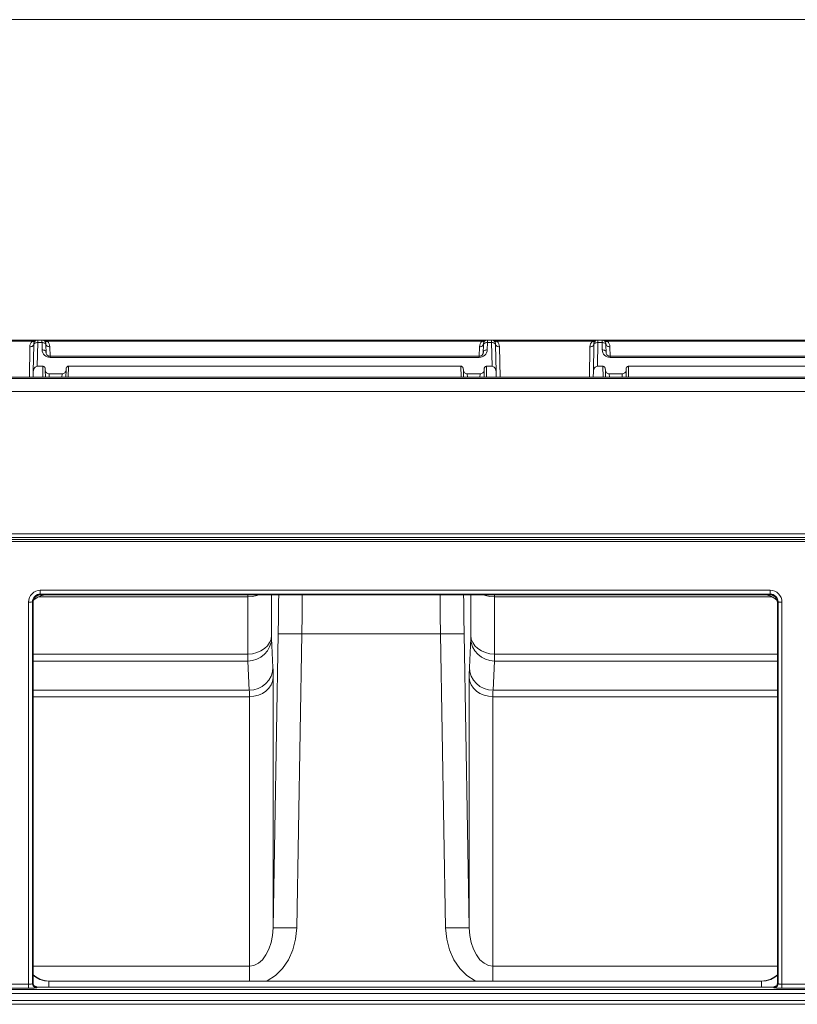
# Model space of a CAD drawing. Units: inches. Extents: x 0 to 7, y 0 to 8.
# Drawn here: x 2.93 to 3.03, y 5.45 to 5.58 of the extents above; entities that cross this region are included whole.
import ezdxf

# ---------------------------------------------------------------- set-up
doc = ezdxf.new("R2010")
doc.units = ezdxf.units.IN
doc.header["$MEASUREMENT"] = 0
doc.layers.add('Layer 1', color=5, linetype='Continuous')
doc.layers.add('SIZE', color=30, linetype='Continuous')

msp = doc.modelspace()

# ---------------------------------------------------------------- linework, layer by layer
at = {"layer": 'Layer 1', "lineweight": 5}
for points in [[(2.917, 5.53511), (2.93046, 5.53511)], [(2.93046, 5.53511), (2.917, 5.53511)], [(2.92978, 5.53497), (2.91769, 5.53497)], [(2.9294, 5.53043), (2.92946, 5.53426)], [(2.92946, 5.53426), (2.92948, 5.53446), (2.92955, 5.53465), (2.92964, 5.53482), (2.92978, 5.53497)], [(2.92946, 5.53426), (2.92956, 5.53427), (2.92965, 5.53429), (2.92975, 5.53432), (2.92982, 5.53436), (2.92988, 5.53442), (2.92993, 5.53448), (2.92995, 5.53455), (2.92997, 5.53462)], [(2.92978, 5.53497), (2.92984, 5.535), (2.9299, 5.53502), (2.92997, 5.53504)], [(2.92978, 5.53497), (2.92983, 5.53495), (2.92988, 5.53493), (2.92993, 5.53492), (2.92997, 5.53492), (2.93001, 5.53492), (2.93006, 5.53493), (2.93009, 5.53495), (2.93012, 5.53497)], [(2.9299, 5.53113), (2.92996, 5.53447)], [(2.93046, 5.53482), (2.93037, 5.53481), (2.93027, 5.53479), (2.93019, 5.53476), (2.93011, 5.53472), (2.93005, 5.53467), (2.93, 5.5346), (2.92997, 5.53454), (2.92996, 5.53447)], [(2.92996, 5.53447), (2.92996, 5.53453), (2.92996, 5.53458), (2.92996, 5.53461), (2.92997, 5.53462)], [(2.92997, 5.53504), (2.93013, 5.53508), (2.93029, 5.5351), (2.93046, 5.53511)], [(2.93046, 5.53511), (2.93037, 5.5351), (2.93027, 5.53507), (2.93019, 5.53503), (2.93011, 5.53497), (2.93005, 5.53489), (2.93001, 5.53481), (2.92997, 5.53472), (2.92997, 5.53462)], [(2.93046, 5.53482), (2.93041, 5.5318)], [(2.931, 5.53511), (2.93046, 5.53511)], [(2.93046, 5.53511), (2.93046, 5.53509), (2.93046, 5.53503), (2.93046, 5.53494), (2.93046, 5.53482)], [(2.93101, 5.53482), (2.93046, 5.53482)], [(2.931, 5.53511), (2.98747, 5.53511)], [(2.931, 5.53511), (2.93117, 5.5351), (2.93133, 5.53508), (2.93149, 5.53504)], [(2.9315, 5.53462), (2.93149, 5.53472), (2.93146, 5.53481), (2.93141, 5.53489), (2.93135, 5.53497), (2.93128, 5.53503), (2.93119, 5.53507), (2.93109, 5.5351), (2.931, 5.53511)], [(2.93101, 5.53482), (2.931, 5.53494), (2.931, 5.53503), (2.931, 5.53509), (2.931, 5.53511)], [(2.98747, 5.53511), (2.931, 5.53511)], [(2.93101, 5.53482), (2.9311, 5.53481), (2.93119, 5.53479), (2.93128, 5.53476), (2.93135, 5.53472), (2.93142, 5.53467), (2.93146, 5.5346), (2.93149, 5.53454), (2.9315, 5.53447)], [(2.93102, 5.53389), (2.93101, 5.53482)], [(2.93169, 5.53497), (2.93164, 5.53495), (2.93159, 5.53493), (2.93154, 5.53492), (2.93149, 5.53492), (2.93145, 5.53492), (2.93141, 5.53493), (2.93137, 5.53495), (2.93135, 5.53497)], [(2.93149, 5.53504), (2.93156, 5.53502), (2.93163, 5.535), (2.93169, 5.53497)], [(2.9315, 5.53462), (2.9315, 5.53461), (2.9315, 5.53458), (2.9315, 5.53453), (2.9315, 5.53447)], [(2.9315, 5.53462), (2.93151, 5.53455), (2.93154, 5.53448), (2.93159, 5.53442), (2.93165, 5.53436), (2.93173, 5.53432), (2.93181, 5.53429), (2.9319, 5.53427), (2.932, 5.53426)], [(2.9315, 5.53447), (2.93152, 5.53354)], [(2.98678, 5.53497), (2.93169, 5.53497)], [(2.93169, 5.53497), (2.93181, 5.53482), (2.93192, 5.53465), (2.93197, 5.53446), (2.932, 5.53426)], [(2.932, 5.53426), (2.93202, 5.53307)], [(2.98644, 5.53307), (2.98646, 5.53426)], [(2.98646, 5.53426), (2.98649, 5.53446), (2.98655, 5.53465), (2.98664, 5.53482), (2.98678, 5.53497)], [(2.98697, 5.53462), (2.98695, 5.53455), (2.98693, 5.53448), (2.98688, 5.53442), (2.98681, 5.53436), (2.98674, 5.53432), (2.98665, 5.53429), (2.98656, 5.53427), (2.98646, 5.53426)], [(2.98678, 5.53497), (2.98684, 5.535), (2.9869, 5.53502), (2.98697, 5.53504)], [(2.98712, 5.53497), (2.98709, 5.53495), (2.98706, 5.53493), (2.98702, 5.53492), (2.98697, 5.53492), (2.98693, 5.53492), (2.98688, 5.53493), (2.98683, 5.53495), (2.98678, 5.53497)], [(2.98694, 5.53354), (2.98696, 5.53447)], [(2.98747, 5.53482), (2.98736, 5.53481), (2.98727, 5.53479), (2.98719, 5.53476), (2.98711, 5.53472), (2.98705, 5.53467), (2.987, 5.5346), (2.98697, 5.53454), (2.98696, 5.53447)], [(2.98696, 5.53447), (2.98696, 5.53453), (2.98696, 5.53458), (2.98696, 5.53461), (2.98697, 5.53462)], [(2.98697, 5.53504), (2.98713, 5.53508), (2.9873, 5.5351), (2.98747, 5.53511)], [(2.98697, 5.53462), (2.98698, 5.53472), (2.98701, 5.53481), (2.98706, 5.53489), (2.98711, 5.53497), (2.98719, 5.53503), (2.98728, 5.53507), (2.98737, 5.5351), (2.98747, 5.53511)], [(2.98747, 5.53482), (2.98745, 5.53389)], [(2.988, 5.53511), (2.98747, 5.53511)], [(2.98747, 5.53511), (2.98747, 5.53509), (2.98747, 5.53503), (2.98747, 5.53494), (2.98747, 5.53482)], [(2.988, 5.53482), (2.98747, 5.53482)], [(2.988, 5.53511), (3.00147, 5.53511)], [(2.988, 5.53511), (2.98817, 5.5351), (2.98833, 5.53508), (2.98849, 5.53504)], [(2.988, 5.53511), (2.9881, 5.5351), (2.98819, 5.53507), (2.98828, 5.53503), (2.98835, 5.53497), (2.98841, 5.53489), (2.98846, 5.53481), (2.98849, 5.53472), (2.9885, 5.53462)], [(2.988, 5.53482), (2.988, 5.53494), (2.988, 5.53503), (2.988, 5.53509), (2.988, 5.53511)], [(3.00147, 5.53511), (2.988, 5.53511)], [(2.988, 5.53482), (2.9881, 5.53481), (2.98819, 5.53479), (2.98828, 5.53476), (2.98835, 5.53472), (2.98841, 5.53467), (2.98846, 5.5346), (2.98849, 5.53454), (2.9885, 5.53447)], [(2.98806, 5.5318), (2.988, 5.53482)], [(2.98869, 5.53497), (2.98864, 5.53495), (2.98859, 5.53493), (2.98854, 5.53492), (2.98849, 5.53492), (2.98844, 5.53492), (2.98841, 5.53493), (2.98837, 5.53495), (2.98834, 5.53497)], [(2.98849, 5.53504), (2.98856, 5.53502), (2.98863, 5.535), (2.98869, 5.53497)], [(2.9885, 5.53462), (2.9885, 5.53461), (2.9885, 5.53458), (2.9885, 5.53453), (2.9885, 5.53447)], [(2.989, 5.53426), (2.9889, 5.53427), (2.98881, 5.53429), (2.98873, 5.53432), (2.98865, 5.53436), (2.98859, 5.53442), (2.98854, 5.53448), (2.98851, 5.53455), (2.9885, 5.53462)], [(2.9885, 5.53447), (2.98856, 5.53113)], [(3.00078, 5.53497), (2.98869, 5.53497)], [(2.98869, 5.53497), (2.98882, 5.53482), (2.98891, 5.53465), (2.98898, 5.53446), (2.989, 5.53426)], [(2.989, 5.53426), (2.98907, 5.53043)], [(3.0004, 5.53043), (3.00047, 5.53426)], [(3.00047, 5.53426), (3.00049, 5.53446), (3.00055, 5.53465), (3.00065, 5.53482), (3.00078, 5.53497)], [(3.00047, 5.53426), (3.00056, 5.53427), (3.00066, 5.53429), (3.00074, 5.53432), (3.00082, 5.53436), (3.00088, 5.53442), (3.00092, 5.53448), (3.00095, 5.53455), (3.00096, 5.53462)], [(3.00078, 5.53497), (3.00084, 5.535), (3.00091, 5.53502), (3.00097, 5.53504)], [(3.00078, 5.53497), (3.00083, 5.53495), (3.00088, 5.53493), (3.00092, 5.53492), (3.00097, 5.53492), (3.00102, 5.53492), (3.00106, 5.53493), (3.00109, 5.53495), (3.00112, 5.53497)], [(3.00091, 5.53113), (3.00096, 5.53447)], [(3.00147, 5.53511), (3.00137, 5.5351), (3.00127, 5.53507), (3.00119, 5.53503), (3.00111, 5.53497), (3.00105, 5.53489), (3.001, 5.53481), (3.00098, 5.53472), (3.00096, 5.53462)], [(3.00146, 5.53482), (3.00137, 5.53481), (3.00127, 5.53479), (3.00119, 5.53476), (3.00111, 5.53472), (3.00105, 5.53467), (3.001, 5.5346), (3.00097, 5.53454), (3.00096, 5.53447)], [(3.00096, 5.53447), (3.00096, 5.53453), (3.00096, 5.53458), (3.00096, 5.53461), (3.00096, 5.53462)], [(3.00097, 5.53504), (3.00113, 5.53508), (3.00129, 5.5351), (3.00147, 5.53511)], [(3.00146, 5.53482), (3.00141, 5.5318)], [(3.00147, 5.53511), (3.00147, 5.53509), (3.00147, 5.53503), (3.00146, 5.53494), (3.00146, 5.53482)], [(3.002, 5.53482), (3.00146, 5.53482)], [(3.002, 5.53511), (3.00147, 5.53511)], [(3.002, 5.53511), (3.04747, 5.53511)], [(3.002, 5.53511), (3.00217, 5.5351), (3.00234, 5.53508), (3.00249, 5.53504)], [(3.0025, 5.53462), (3.00249, 5.53472), (3.00246, 5.53481), (3.00242, 5.53489), (3.00235, 5.53497), (3.00228, 5.53503), (3.00219, 5.53507), (3.0021, 5.5351), (3.002, 5.53511)], [(3.002, 5.53482), (3.002, 5.53494), (3.002, 5.53503), (3.002, 5.53509), (3.002, 5.53511)], [(3.04747, 5.53511), (3.002, 5.53511)], [(3.002, 5.53482), (3.0021, 5.53481), (3.00219, 5.53479), (3.00228, 5.53476), (3.00235, 5.53472), (3.00242, 5.53467), (3.00246, 5.5346), (3.00249, 5.53454), (3.0025, 5.53447)], [(3.00202, 5.53389), (3.002, 5.53482)], [(3.00269, 5.53497), (3.00264, 5.53495), (3.00259, 5.53493), (3.00254, 5.53492), (3.00249, 5.53492), (3.00245, 5.53492), (3.00241, 5.53493), (3.00238, 5.53495), (3.00234, 5.53497)], [(3.00249, 5.53504), (3.00256, 5.53502), (3.00263, 5.535), (3.00269, 5.53497)], [(3.0025, 5.53462), (3.0025, 5.53461), (3.0025, 5.53458), (3.0025, 5.53453), (3.0025, 5.53447)], [(3.0025, 5.53462), (3.00251, 5.53455), (3.00254, 5.53448), (3.00259, 5.53442), (3.00265, 5.53436), (3.00272, 5.53432), (3.00281, 5.53429), (3.0029, 5.53427), (3.003, 5.53426)], [(3.0025, 5.53447), (3.00252, 5.53354)], [(3.04678, 5.53497), (3.00269, 5.53497)], [(3.00269, 5.53497), (3.00282, 5.53482), (3.00292, 5.53465), (3.00298, 5.53446), (3.003, 5.53426)], [(3.003, 5.53426), (3.00302, 5.53307)], [(2.93102, 5.53389), (2.93112, 5.53388), (2.93121, 5.53386), (2.9313, 5.53383), (2.93137, 5.53379), (2.93143, 5.53374), (2.93147, 5.53368), (2.93151, 5.53361), (2.93152, 5.53354)], [(2.93203, 5.53292), (2.93184, 5.53294), (2.93165, 5.53299), (2.93147, 5.53308), (2.93132, 5.5332), (2.9312, 5.53335), (2.9311, 5.53351), (2.93104, 5.5337), (2.93102, 5.53389)], [(2.93203, 5.53307), (2.93194, 5.53307), (2.93184, 5.5331), (2.93174, 5.53315), (2.93163, 5.53326), (2.93153, 5.53344), (2.93152, 5.53354)], [(2.93203, 5.53307), (2.93203, 5.53306), (2.93203, 5.533), (2.93203, 5.53292)], [(2.98643, 5.53307), (2.93203, 5.53307)], [(2.98745, 5.53389), (2.98742, 5.5337), (2.98736, 5.53351), (2.98727, 5.53335), (2.98714, 5.5332), (2.98699, 5.53308), (2.98681, 5.53299), (2.98663, 5.53294), (2.98643, 5.53292)], [(2.98694, 5.53354), (2.98693, 5.53341), (2.9868, 5.53321), (2.98667, 5.53312), (2.98656, 5.53308), (2.98646, 5.53307), (2.98643, 5.53307)], [(2.98643, 5.53292), (2.98643, 5.533), (2.98643, 5.53306), (2.98643, 5.53307)], [(2.98745, 5.53389), (2.98735, 5.53388), (2.98725, 5.53386), (2.98717, 5.53383), (2.9871, 5.53379), (2.98703, 5.53374), (2.98698, 5.53368), (2.98696, 5.53361), (2.98694, 5.53354)], [(3.00202, 5.53389), (3.00212, 5.53388), (3.00221, 5.53386), (3.0023, 5.53383), (3.00237, 5.53379), (3.00243, 5.53374), (3.00248, 5.53368), (3.00251, 5.53361), (3.00252, 5.53354)], [(3.00304, 5.53292), (3.00284, 5.53294), (3.00265, 5.53299), (3.00248, 5.53308), (3.00232, 5.5332), (3.00219, 5.53335), (3.0021, 5.53351), (3.00204, 5.5337), (3.00202, 5.53389)], [(3.00304, 5.53307), (3.00294, 5.53307), (3.00285, 5.5331), (3.00275, 5.53315), (3.00263, 5.53326), (3.00253, 5.53344), (3.00252, 5.53354)], [(3.00304, 5.53307), (3.00304, 5.53306), (3.00304, 5.533), (3.00304, 5.53292)], [(3.04643, 5.53307), (3.00304, 5.53307)], [(2.93041, 5.5318), (2.93031, 5.53179), (2.93022, 5.53175), (2.93013, 5.53168), (2.93006, 5.5316), (2.92999, 5.5315), (2.92994, 5.53139), (2.92992, 5.53126), (2.9299, 5.53113)], [(2.93111, 5.5318), (2.93041, 5.5318)], [(2.93113, 5.53043), (2.93111, 5.5318)], [(2.93111, 5.5318), (2.93116, 5.5318), (2.93122, 5.53178), (2.93128, 5.53175), (2.93132, 5.53171), (2.93136, 5.53167), (2.93139, 5.53162), (2.9314, 5.53157), (2.93141, 5.53151)], [(2.98643, 5.53292), (2.93203, 5.53292)], [(2.93405, 5.53151), (2.93406, 5.53157), (2.93408, 5.53162), (2.93411, 5.53167), (2.93415, 5.53171), (2.93419, 5.53175), (2.93424, 5.53178), (2.9343, 5.5318), (2.93436, 5.5318)], [(2.93436, 5.5318), (2.93433, 5.53043)], [(2.98411, 5.5318), (2.93436, 5.5318)], [(2.98413, 5.53043), (2.98411, 5.5318)], [(2.98411, 5.5318), (2.98417, 5.5318), (2.98422, 5.53178), (2.98428, 5.53175), (2.98432, 5.53171), (2.98436, 5.53167), (2.98439, 5.53162), (2.9844, 5.53157), (2.98441, 5.53151)], [(2.98706, 5.53151), (2.98706, 5.53157), (2.98708, 5.53162), (2.98711, 5.53167), (2.98715, 5.53171), (2.98719, 5.53175), (2.98724, 5.53178), (2.9873, 5.5318), (2.98736, 5.5318)], [(2.98736, 5.5318), (2.98734, 5.53043)], [(2.98806, 5.5318), (2.98736, 5.5318)], [(2.98856, 5.53113), (2.98855, 5.53126), (2.98852, 5.53139), (2.98847, 5.5315), (2.98841, 5.5316), (2.98833, 5.53168), (2.98825, 5.53175), (2.98815, 5.53179), (2.98806, 5.5318)], [(3.00141, 5.5318), (3.00132, 5.53179), (3.00122, 5.53175), (3.00113, 5.53168), (3.00106, 5.5316), (3.00099, 5.5315), (3.00095, 5.53139), (3.00092, 5.53126), (3.00091, 5.53113)], [(3.00211, 5.5318), (3.00141, 5.5318)], [(3.00213, 5.53043), (3.00211, 5.5318)], [(3.00211, 5.5318), (3.00216, 5.5318), (3.00222, 5.53178), (3.00228, 5.53175), (3.00232, 5.53171), (3.00236, 5.53167), (3.00239, 5.53162), (3.00241, 5.53157), (3.00241, 5.53151)], [(3.04643, 5.53292), (3.00304, 5.53292)], [(3.00505, 5.53151), (3.00507, 5.53157), (3.00508, 5.53162), (3.00511, 5.53167), (3.00515, 5.53171), (3.00519, 5.53175), (3.00524, 5.53178), (3.0053, 5.5318), (3.00536, 5.5318)], [(3.00536, 5.5318), (3.00534, 5.53043)], [(3.04411, 5.5318), (3.00536, 5.5318)], [(3.26354, 5.53043), (2.49192, 5.53043)], [(2.92989, 5.53043), (2.9299, 5.53113)], [(2.93142, 5.53132), (2.93141, 5.53151)], [(2.93142, 5.53132), (2.93143, 5.53122), (2.93146, 5.53113), (2.9315, 5.53105), (2.93157, 5.53098), (2.93164, 5.53091), (2.93173, 5.53087), (2.93182, 5.53084), (2.93192, 5.53083)], [(2.93143, 5.53043), (2.93142, 5.53132)], [(2.93192, 5.53083), (2.93193, 5.53043)], [(2.93354, 5.53083), (2.93192, 5.53083)], [(2.93353, 5.53043), (2.93354, 5.53083)], [(2.93354, 5.53083), (2.93364, 5.53084), (2.93373, 5.53087), (2.93382, 5.53091), (2.9339, 5.53098), (2.93396, 5.53105), (2.93401, 5.53113), (2.93404, 5.53122), (2.93405, 5.53132)], [(2.93405, 5.53132), (2.93404, 5.53043)], [(2.93405, 5.53132), (2.93405, 5.53151)], [(2.98442, 5.53132), (2.98441, 5.53151)], [(2.98442, 5.53132), (2.98443, 5.53122), (2.98445, 5.53113), (2.98451, 5.53105), (2.98457, 5.53098), (2.98465, 5.53091), (2.98473, 5.53087), (2.98483, 5.53084), (2.98492, 5.53083)], [(2.98444, 5.53043), (2.98442, 5.53132)], [(2.98492, 5.53083), (2.98493, 5.53043)], [(2.98654, 5.53083), (2.98492, 5.53083)], [(2.98653, 5.53043), (2.98654, 5.53083)], [(2.98654, 5.53083), (2.98664, 5.53084), (2.98673, 5.53087), (2.98682, 5.53091), (2.9869, 5.53098), (2.98696, 5.53105), (2.98701, 5.53113), (2.98704, 5.53122), (2.98705, 5.53132)], [(2.98705, 5.53132), (2.98704, 5.53043)], [(2.98705, 5.53132), (2.98706, 5.53151)], [(2.98856, 5.53113), (2.98857, 5.53043)], [(3.00089, 5.53043), (3.00091, 5.53113)], [(3.00242, 5.53132), (3.00241, 5.53151)], [(3.00242, 5.53132), (3.00243, 5.53122), (3.00245, 5.53113), (3.00251, 5.53105), (3.00257, 5.53098), (3.00264, 5.53091), (3.00273, 5.53087), (3.00283, 5.53084), (3.00292, 5.53083)], [(3.00243, 5.53043), (3.00242, 5.53132)], [(3.00292, 5.53083), (3.00293, 5.53043)], [(3.00454, 5.53083), (3.00292, 5.53083)], [(3.00454, 5.53083), (3.00464, 5.53084), (3.00474, 5.53087), (3.00482, 5.53091), (3.0049, 5.53098), (3.00496, 5.53105), (3.00501, 5.53113), (3.00504, 5.53122), (3.00505, 5.53132)], [(3.00454, 5.53043), (3.00454, 5.53083)], [(3.00505, 5.53132), (3.00504, 5.53043)], [(3.00505, 5.53132), (3.00505, 5.53151)], [(3.26354, 5.53027), (2.49192, 5.53027)], [(3.15867, 5.52861), (2.48989, 5.52861)], [(2.51899, 5.51056), (3.12848, 5.51056)], [(3.12848, 5.51008), (2.51899, 5.51008)], [(2.51921, 5.50985), (3.12825, 5.50985)], [(3.12825, 5.50957), (2.51921, 5.50957)], [(2.9293, 5.50191), (2.92933, 5.5022), (2.92942, 5.50248), (2.92956, 5.50274), (2.92975, 5.50297), (2.92997, 5.50315), (2.93023, 5.50329), (2.93051, 5.50338), (2.93079, 5.50341)], [(2.93079, 5.50292), (2.93079, 5.50294), (2.93079, 5.50297), (2.93079, 5.50301), (2.93079, 5.50307), (2.93079, 5.50315), (2.93079, 5.50323), (2.93079, 5.50332), (2.93079, 5.50341)], [(2.93079, 5.50341), (3.02332, 5.50341)], [(3.02332, 5.50292), (3.02332, 5.50294), (3.02332, 5.50297), (3.02332, 5.50301), (3.02332, 5.50307), (3.02332, 5.50315), (3.02332, 5.50323), (3.02332, 5.50332), (3.02332, 5.50341)], [(3.02332, 5.50341), (3.02361, 5.50338), (3.02389, 5.50329), (3.02415, 5.50315), (3.02437, 5.50297), (3.02456, 5.50274), (3.0247, 5.50248), (3.02478, 5.5022), (3.02481, 5.50191)], [(2.9293, 5.50191), (2.9294, 5.50191), (2.92949, 5.50191), (2.92957, 5.50191), (2.92965, 5.50191), (2.92971, 5.50192), (2.92976, 5.50192), (2.92979, 5.50192), (2.9298, 5.50193)], [(2.9293, 5.45347), (2.9293, 5.50191)], [(2.93079, 5.50292), (2.9306, 5.50291), (2.93042, 5.50285), (2.93024, 5.50275), (2.93009, 5.50263), (2.92997, 5.50248), (2.92988, 5.50231), (2.92982, 5.50212), (2.9298, 5.50193)], [(2.92988, 5.50185), (2.9298, 5.50193)], [(2.9298, 5.50193), (2.9298, 5.45351)], [(2.93088, 5.50284), (2.93068, 5.50282), (2.9305, 5.50277), (2.93033, 5.50267), (2.93017, 5.50255), (2.93005, 5.5024), (2.92996, 5.50223), (2.9299, 5.50204), (2.92988, 5.50185)], [(2.92988, 5.45359), (2.92988, 5.50185)], [(2.93145, 5.50284), (2.93136, 5.50283), (2.93085, 5.5027), (2.93038, 5.50247), (2.92995, 5.50217), (2.92993, 5.50215)], [(2.95711, 5.50256), (2.93055, 5.50256)], [(2.93079, 5.50292), (2.93088, 5.50284)], [(3.02332, 5.50292), (2.93079, 5.50292)], [(2.93088, 5.50284), (3.02324, 5.50284)], [(2.93188, 5.50287), (3.02223, 5.50287)], [(2.95711, 5.50256), (2.95711, 5.50284)], [(2.95852, 5.50284), (2.95825, 5.50274), (2.95769, 5.50261), (2.95711, 5.50256)], [(2.95711, 5.49532), (2.95711, 5.50256)], [(2.96011, 5.50284), (2.96011, 5.49768)], [(2.96094, 5.49787), (2.96097, 5.49993), (2.961, 5.50192), (2.96101, 5.50284)], [(2.964, 5.50284), (2.96399, 5.50244), (2.96397, 5.50019), (2.96394, 5.49787)], [(2.98152, 5.49787), (2.9815, 5.50019), (2.98148, 5.50244), (2.98147, 5.50284)], [(2.98445, 5.50284), (2.98446, 5.50192), (2.98449, 5.49993), (2.98453, 5.49787)], [(2.98536, 5.49768), (2.98536, 5.50284)], [(2.98835, 5.50256), (2.98778, 5.50261), (2.98722, 5.50274), (2.98694, 5.50284)], [(2.98835, 5.50284), (2.98835, 5.50256)], [(3.02357, 5.50256), (2.98835, 5.50256)], [(2.98835, 5.50256), (2.98836, 5.49532)], [(3.02418, 5.50215), (3.0239, 5.50237), (3.02338, 5.50264), (3.02282, 5.50282), (3.02267, 5.50284)], [(3.02324, 5.50284), (3.02332, 5.50292)], [(3.02423, 5.50185), (3.02421, 5.50204), (3.02416, 5.50223), (3.02407, 5.5024), (3.02394, 5.50255), (3.02379, 5.50267), (3.02362, 5.50277), (3.02343, 5.50282), (3.02324, 5.50284)], [(3.02431, 5.50193), (3.0243, 5.50212), (3.02424, 5.50231), (3.02415, 5.50248), (3.02402, 5.50263), (3.02387, 5.50275), (3.0237, 5.50285), (3.02351, 5.50291), (3.02332, 5.50292)], [(3.02431, 5.50193), (3.02423, 5.50185)], [(3.02423, 5.45359), (3.02423, 5.50185)], [(3.02431, 5.45351), (3.02431, 5.50193)], [(3.02431, 5.50193), (3.02433, 5.50192), (3.02436, 5.50192), (3.02441, 5.50192), (3.02447, 5.50191), (3.02454, 5.50191), (3.02463, 5.50191), (3.02472, 5.50191), (3.02481, 5.50191)], [(3.02481, 5.50191), (3.02481, 5.45347)], [(2.96011, 5.49768), (2.96004, 5.49722), (2.95986, 5.49677), (2.95958, 5.49637), (2.9592, 5.49601), (2.95875, 5.49572), (2.95824, 5.4955), (2.95768, 5.49536), (2.95711, 5.49532)], [(2.96011, 5.49732), (2.96004, 5.49676), (2.95986, 5.49621), (2.95958, 5.49571), (2.95921, 5.49528), (2.95876, 5.49492), (2.95825, 5.49465), (2.95769, 5.49448), (2.95711, 5.49443)], [(2.96011, 5.49768), (2.96011, 5.49752), (2.96011, 5.4974), (2.96011, 5.49732)], [(2.96011, 5.49732), (2.96028, 5.49362)], [(2.96029, 5.4606), (2.96094, 5.49787)], [(2.96094, 5.49787), (2.961, 5.49788), (2.96118, 5.49788), (2.96146, 5.49789), (2.96183, 5.49789), (2.96228, 5.49789), (2.9628, 5.49788), (2.96335, 5.49788), (2.96394, 5.49787)], [(2.96394, 5.49787), (2.96329, 5.4606)], [(2.98152, 5.49787), (2.96394, 5.49787)], [(2.98152, 5.49787), (2.98211, 5.49788), (2.98267, 5.49788), (2.98318, 5.49789), (2.98364, 5.49789), (2.98401, 5.49789), (2.98428, 5.49788), (2.98446, 5.49788), (2.98453, 5.49787)], [(2.98217, 5.4606), (2.98152, 5.49787)], [(2.98453, 5.49787), (2.98517, 5.4606)], [(2.98519, 5.49362), (2.98536, 5.49732)], [(2.98836, 5.49532), (2.98778, 5.49536), (2.98723, 5.4955), (2.98672, 5.49572), (2.98626, 5.49601), (2.98589, 5.49637), (2.98561, 5.49677), (2.98543, 5.49722), (2.98536, 5.49768)], [(2.98536, 5.49732), (2.98536, 5.4974), (2.98536, 5.49752), (2.98536, 5.49768)], [(2.98836, 5.49443), (2.98778, 5.49448), (2.98722, 5.49465), (2.98671, 5.49492), (2.98626, 5.49528), (2.98588, 5.49571), (2.9856, 5.49621), (2.98542, 5.49676), (2.98536, 5.49732)], [(2.92988, 5.49532), (2.95711, 5.49532)], [(2.95711, 5.49443), (2.92988, 5.49443)], [(2.95711, 5.49443), (2.95711, 5.49463), (2.95711, 5.49492), (2.95711, 5.49532)], [(2.95728, 5.49073), (2.95711, 5.49443)], [(2.98836, 5.49443), (2.98818, 5.49073)], [(2.98836, 5.49532), (3.02423, 5.49532)], [(2.98836, 5.49532), (2.98836, 5.49492), (2.98836, 5.49463), (2.98836, 5.49443)], [(3.02423, 5.49443), (2.98836, 5.49443)], [(2.96028, 5.49362), (2.96021, 5.49306), (2.96004, 5.49251), (2.95975, 5.49201), (2.95938, 5.49158), (2.95893, 5.49122), (2.95842, 5.49095), (2.95786, 5.49079), (2.95728, 5.49073)], [(2.96028, 5.49362), (2.96029, 5.49334), (2.96029, 5.4929), (2.96029, 5.49232)], [(2.98517, 5.49232), (2.98517, 5.4929), (2.98518, 5.49334), (2.98519, 5.49362)], [(2.98818, 5.49073), (2.98761, 5.49079), (2.98705, 5.49095), (2.98653, 5.49122), (2.98609, 5.49158), (2.98571, 5.49201), (2.98543, 5.49251), (2.98525, 5.49306), (2.98519, 5.49362)], [(2.96029, 5.49232), (2.96023, 5.49185), (2.96005, 5.4914), (2.95977, 5.49098), (2.95939, 5.49062), (2.95894, 5.49032), (2.95843, 5.49009), (2.95787, 5.48996), (2.9573, 5.48991)], [(2.96029, 5.49232), (2.96029, 5.4606)], [(2.98517, 5.4606), (2.98517, 5.49232)], [(2.98817, 5.48991), (2.98759, 5.48996), (2.98704, 5.49009), (2.98652, 5.49032), (2.98607, 5.49062), (2.9857, 5.49098), (2.98541, 5.4914), (2.98524, 5.49185), (2.98517, 5.49232)], [(2.92988, 5.49073), (2.95728, 5.49073)], [(2.9573, 5.48991), (2.95729, 5.49027), (2.95729, 5.49055), (2.95728, 5.49073)], [(2.98818, 5.49073), (2.98817, 5.49055), (2.98817, 5.49027), (2.98817, 5.48991)], [(2.98818, 5.49073), (3.02423, 5.49073)], [(2.9573, 5.48991), (2.92988, 5.48991)], [(2.9573, 5.45575), (2.9573, 5.48991)], [(3.02423, 5.48991), (2.98817, 5.48991)], [(2.98817, 5.48991), (2.98817, 5.45575)], [(2.9573, 5.45575), (2.95787, 5.45584), (2.95843, 5.45612), (2.95894, 5.45656), (2.95939, 5.45717), (2.95977, 5.4579), (2.96005, 5.45874), (2.96023, 5.45965), (2.96029, 5.4606)], [(2.96329, 5.4606), (2.96316, 5.45918), (2.9628, 5.45781), (2.96224, 5.45656), (2.9615, 5.45546), (2.96059, 5.45456), (2.95956, 5.4539), (2.9595, 5.45386)], [(2.96029, 5.4606), (2.96036, 5.46061), (2.96054, 5.46062), (2.96082, 5.46062), (2.96119, 5.46062), (2.96164, 5.46062), (2.96215, 5.46062), (2.96271, 5.46061), (2.96329, 5.4606)], [(2.98517, 5.4606), (2.98511, 5.46061), (2.98493, 5.46062), (2.98465, 5.46062), (2.98428, 5.46062), (2.98383, 5.46062), (2.98331, 5.46062), (2.98275, 5.46061), (2.98217, 5.4606)], [(2.98597, 5.45386), (2.9859, 5.4539), (2.98488, 5.45456), (2.98397, 5.45546), (2.98322, 5.45656), (2.98267, 5.45781), (2.98231, 5.45918), (2.98217, 5.4606)], [(2.98517, 5.4606), (2.98524, 5.45965), (2.98541, 5.45874), (2.9857, 5.4579), (2.98607, 5.45717), (2.98652, 5.45656), (2.98704, 5.45612), (2.98759, 5.45584), (2.98817, 5.45575)], [(2.92988, 5.45575), (2.9573, 5.45575)], [(2.9573, 5.45575), (2.9573, 5.45553), (2.9573, 5.45528), (2.9573, 5.455), (2.9573, 5.4547), (2.9573, 5.45438), (2.9573, 5.45404), (2.9573, 5.45386)], [(2.98817, 5.45575), (3.02423, 5.45575)], [(2.98817, 5.45575), (2.98817, 5.45553), (2.98817, 5.45528), (2.98817, 5.455), (2.98817, 5.4547), (2.98817, 5.45438), (2.98817, 5.45404), (2.98817, 5.45386)], [(2.92988, 5.45463), (2.93022, 5.45437), (2.93073, 5.45409), (2.9313, 5.45392), (2.93188, 5.45386)], [(2.92988, 5.45461), (2.93022, 5.45435), (2.93073, 5.45407), (2.9313, 5.4539), (2.93188, 5.45384)], [(3.02223, 5.45386), (3.02282, 5.45392), (3.02338, 5.45409), (3.0239, 5.45437), (3.02423, 5.45463)], [(3.02223, 5.45384), (3.02282, 5.4539), (3.02338, 5.45407), (3.0239, 5.45435), (3.02423, 5.45461)], [(2.92446, 5.45347), (2.9293, 5.45347)], [(2.9293, 5.45347), (2.9294, 5.45347), (2.92949, 5.45348), (2.92957, 5.45348), (2.92965, 5.45348), (2.92971, 5.45349), (2.92976, 5.4535), (2.92979, 5.4535), (2.9298, 5.45351)], [(2.9293, 5.45296), (2.9293, 5.45297), (2.9293, 5.45301), (2.9293, 5.45305), (2.9293, 5.45312), (2.9293, 5.4532), (2.9293, 5.45328), (2.9293, 5.45338), (2.9293, 5.45347)], [(2.9298, 5.45351), (2.92988, 5.45359)], [(2.9303, 5.45301), (2.9302, 5.45302), (2.93011, 5.45305), (2.93002, 5.45309), (2.92995, 5.45315), (2.92989, 5.45323), (2.92984, 5.45332), (2.92981, 5.45341), (2.9298, 5.45351)], [(2.92988, 5.45359), (2.92989, 5.45349), (2.92992, 5.45339), (2.92997, 5.45331), (2.93003, 5.45323), (2.9301, 5.45317), (2.93019, 5.45313), (2.93028, 5.4531), (2.93038, 5.45309)], [(2.93042, 5.45309), (2.93035, 5.45312), (2.92997, 5.45329)], [(2.93038, 5.45309), (2.9303, 5.45301)], [(2.93038, 5.45309), (3.02373, 5.45309)], [(3.02223, 5.45386), (2.93188, 5.45386)], [(2.93188, 5.45386), (2.93188, 5.45384)], [(2.93188, 5.45309), (2.93188, 5.4532), (2.93188, 5.45337), (2.93188, 5.45353), (2.93188, 5.45366), (2.93188, 5.45376), (2.93188, 5.45382), (2.93188, 5.45384)], [(2.93188, 5.45384), (3.02223, 5.45384)], [(3.02223, 5.45384), (3.02223, 5.45386)], [(3.02223, 5.45309), (3.02223, 5.4532), (3.02223, 5.45337), (3.02223, 5.45353), (3.02223, 5.45366), (3.02223, 5.45376), (3.02223, 5.45382), (3.02223, 5.45384)], [(3.02414, 5.45329), (3.02376, 5.45312), (3.0237, 5.45309)], [(3.02373, 5.45309), (3.02383, 5.4531), (3.02392, 5.45313), (3.02401, 5.45317), (3.02409, 5.45323), (3.02415, 5.45331), (3.02419, 5.45339), (3.02422, 5.45349), (3.02423, 5.45359)], [(3.02382, 5.45301), (3.02373, 5.45309)], [(3.02382, 5.45301), (3.02391, 5.45302), (3.024, 5.45305), (3.02409, 5.45309), (3.02417, 5.45315), (3.02423, 5.45323), (3.02427, 5.45332), (3.0243, 5.45341), (3.02431, 5.45351)], [(3.02423, 5.45359), (3.02431, 5.45351)], [(3.02431, 5.45351), (3.02433, 5.4535), (3.02436, 5.4535), (3.02441, 5.45349), (3.02447, 5.45348), (3.02454, 5.45348), (3.02463, 5.45348), (3.02472, 5.45347), (3.02481, 5.45347)], [(3.02481, 5.45296), (3.02481, 5.45297), (3.02481, 5.45301), (3.02481, 5.45305), (3.02481, 5.45312), (3.02481, 5.4532), (3.02481, 5.45328), (3.02481, 5.45338), (3.02481, 5.45347)], [(3.02481, 5.45347), (3.02965, 5.45347)], [(3.1291, 5.45226), (2.51835, 5.45226)], [(2.51852, 5.45277), (3.12895, 5.45277)], [(2.9293, 5.45296), (2.92446, 5.45296)], [(2.9303, 5.45301), (2.93027, 5.453), (2.93021, 5.45299), (2.93011, 5.45298), (2.92999, 5.45297), (2.92984, 5.45296), (2.92967, 5.45296), (2.92949, 5.45296), (2.9293, 5.45296)], [(3.02481, 5.45296), (3.02462, 5.45296), (3.02444, 5.45296), (3.02427, 5.45296), (3.02413, 5.45297), (3.024, 5.45298), (3.0239, 5.45299), (3.02385, 5.453), (3.02382, 5.45301)], [(3.02965, 5.45296), (3.02481, 5.45296)], [(2.51835, 5.45139), (3.1291, 5.45139)], [(3.12895, 5.45091), (2.51851, 5.45091)]]:
    msp.add_lwpolyline(points, dxfattribs=at)
at = {"layer": 'SIZE', "lineweight": 5}
msp.add_lwpolyline([(2.47873, 5.57575), (3.27673, 5.57575)], dxfattribs=at)

doc.saveas('drawing.dxf')
